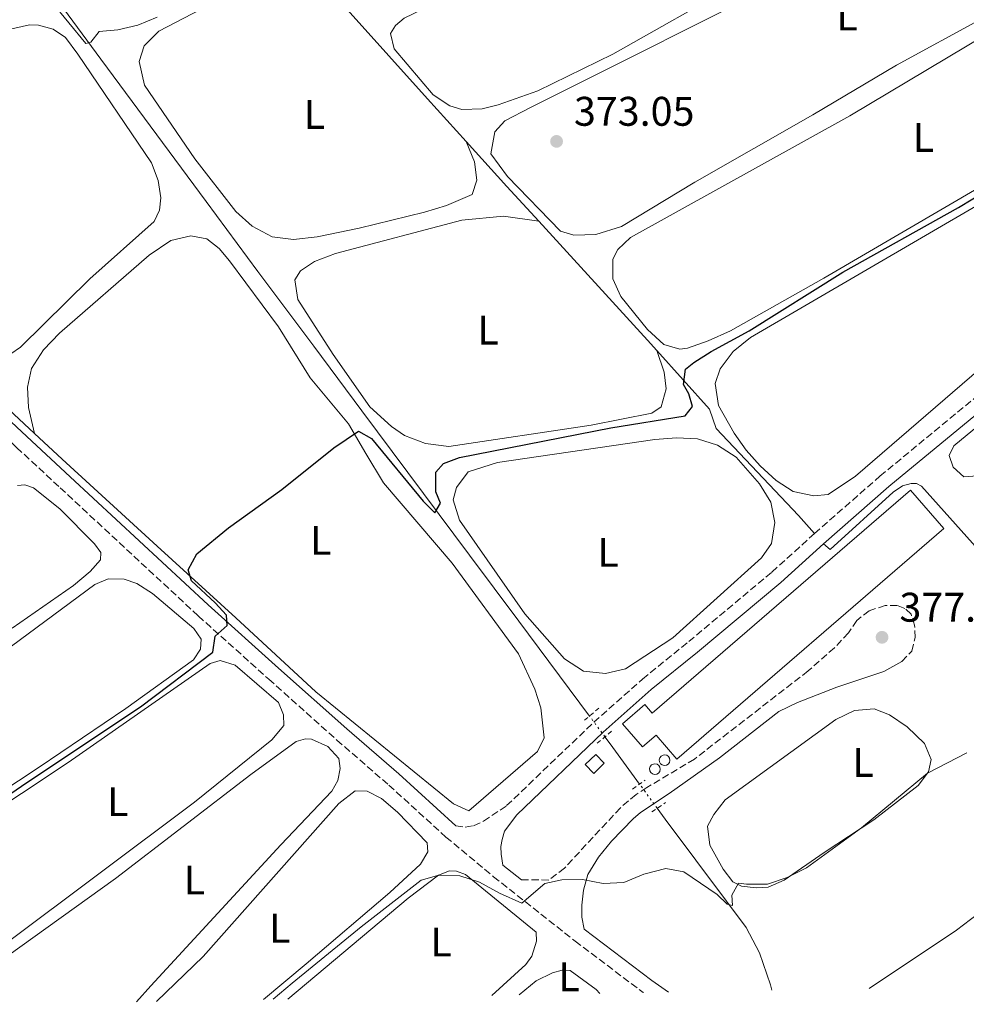
# Model space of a CAD drawing. Units: metres. Extents: x 625211 to 628691, y 4690229 to 4692603.
# Drawn here: x 625809 to 626038, y 4690238 to 4690476 of the extents above; entities that cross this region are included whole.
import ezdxf
from ezdxf.enums import TextEntityAlignment as Align

# ---------------------------------------------------------------- set-up
doc = ezdxf.new("R2010")
doc.units = ezdxf.units.M
doc.header["$MEASUREMENT"] = 0
for name, pattern in [('DGN Style 2', [1.7399219301090239, 1.043953158065414, -0.6959687720436097]), ('DGN Style 3', [2.435890702152634, 1.739921930109024, -0.6959687720436097]), ('DGN Style 5', [1.217945351076317, 0.5219765790327072, -0.6959687720436097])]:
    doc.linetypes.add(name, pattern=pattern)
for name, color, linetype, lineweight in [('Acequia de obra', 4, 'Continuous', 0), ('Acequia sin especificar', 4, 'Continuous', 0), ('Acequia sin especificar no vista', 4, 'DGN Style 5', 0), ('Balsa-alberca', 142, 'Continuous', 0), ('Camino', 7, 'DGN Style 3', 0), ('Cota de punto acotado terreno', 7, 'Continuous', 0), ('Curva de nivel directora', 30, 'Continuous', 30), ('Curva de nivel intermedia', 30, 'Continuous', 0), ('Depósito elevado (sin especificar)', 1, 'Continuous', 0), ('Edificio', 1, 'Continuous', 13), ('Etiqueta de uso rústico', 92, 'Continuous', 0), ('Línea de cambio de uso (parcela vista)', 92, 'Continuous', 0), ('Margen derecho', 7, 'Continuous', 0), ('Pontón-alcantarilla (pasos de agua)', 1, 'DGN Style 2', 0), ('Punto acotado terreno (símbolo)', 7, 'Continuous', 0)]:
    doc.layers.add(name, color=color, linetype=linetype, lineweight=lineweight)
doc.styles.add('Style-Arial', font='arial.ttf')

# ---------------------------------------------------------------- blocks, each defined once
blk = doc.blocks.new('5PATER')
at = {"layer": 'Balsa-alberca', "linetype": 'Continuous', "lineweight": 0}
h = blk.add_hatch(color=51, dxfattribs=at)
edge = h.paths.add_edge_path()
edge.add_ellipse((0, 0), major_axis=(-0.1095731443231308, -0.1110710700762829), ratio=0.9994222409660317, start_angle=0, end_angle=360)

msp = doc.modelspace()

# ---------------------------------------------------------------- linework, layer by layer
at = {"layer": 'Acequia de obra', "color": 4, "linetype": 'Continuous', "lineweight": 0, "extrusion": (0.684028341805375, 0.6401280148020874, 0.3497732869624665), "elevation": 3430761.849806535, "flags": 128}
msp.add_lwpolyline([(2997015.056468361, -1280498.570449889), (2997026.479774543, -1280498.944048477), (2997041.140047581, -1280499.637874426)], dxfattribs=at)
at = {"layer": 'Acequia de obra', "color": 4, "linetype": 'Continuous', "lineweight": 0, "extrusion": (0.6797342739791209, 0.6376046345459674, 0.3625212363208272), "elevation": 3416243.076101029, "flags": 128}
msp.add_lwpolyline([(2992681.286609005, -1328452.849701845), (2992684.727268511, -1328453.053569862), (2992723.688077288, -1328454.319697551)], dxfattribs=at)
at = {"layer": 'Acequia de obra', "color": 4, "linetype": 'Continuous', "lineweight": 0}
for points in [[(625917.3499999996, 4690446.58, 372.7700000000041), (625907.9699999997, 4690456.949999999, 372.1499999999942), (625889.2599999999, 4690477.720000001, 371.6399999999995), (625880.8399999999, 4690486.869999999, 371.0899999999965)], [(625706.9600000001, 4690474.84, 368.5299999999988), (625719.1799999997, 4690462.859999999, 368.5299999999988), (625749.9400000004, 4690434.609999999, 370.0599999999977), (625779.2599999999, 4690407.310000001, 370.820000000007), (625812.9199999999, 4690375.9, 372.9600000000065)], [(626001.6600000003, 4690351.699999999, 377.7599999999948), (625997.7800000003, 4690356.07, 377.25), (625977.8700000001, 4690377.130000001, 376.4799999999959), (625976.2300000006, 4690381.779999999, 376.2299999999959), (625963.5199999996, 4690395.99, 375.1399999999995)], [(625812.9199999999, 4690375.9, 372.9600000000065), (625819.5499999998, 4690369.710000001, 373.3800000000047), (625842.6100000005, 4690348.640000001, 373.8800000000047), (625861.5999999996, 4690331.300000001, 375.9199999999983), (625880.9800000006, 4690313.380000001, 376.6900000000023), (625914.2800000003, 4690286.310000001, 377.4499999999971), (625918.0199999996, 4690284.609999999, 377.4499999999971), (625934.5999999996, 4690298.92, 377.4499999999971)], [(626086.3099999997, 4690296.550000001, 381.8399999999965), (626057.7000000002, 4690329.430000001, 380.0599999999977), (626027.5700000003, 4690363.180000001, 378.2700000000041), (626026.3099999997, 4690363.83, 378.2700000000041), (626025.0800000001, 4690363.850000001, 378.2700000000041), (626022.9100000003, 4690363.25, 378.2700000000041), (626020.6600000003, 4690361.680000001, 378.2700000000041), (626005.4100000003, 4690347.84, 378.2700000000041), (626003.8700000001, 4690349.210000001, 377.7599999999948)]]:
    msp.add_polyline3d(points, dxfattribs=at)
at = {"layer": 'Acequia sin especificar', "color": 4, "linetype": 'Continuous', "lineweight": 0, "extrusion": (-0.7227301469919705, -0.5142502967777272, 0.4617442656850049), "elevation": -2864208.67389643, "flags": 128}
msp.add_lwpolyline([(-3458717.313261389, 1491420.629900169), (-3458715.205773541, 1491420.731364285), (-3458703.139504635, 1491421.035756634)], dxfattribs=at)
at = {"layer": 'Acequia sin especificar', "color": 4, "linetype": 'Continuous', "lineweight": 0}
for points in [[(625781.6799999997, 4690546.52, 367.0800000000018), (625788.3099999997, 4690524.75, 367.8399999999965), (625791.2800000003, 4690518.869999999, 367.8399999999965), (625794.6600000003, 4690513.390000001, 368.1000000000058), (625798.75, 4690507.560000001, 368.1000000000058), (625807.6500000004, 4690495.550000001, 368.6100000000006), (625817.6399999997, 4690481.949999999, 368.6100000000006), (625828.9699999997, 4690466.57, 369.6300000000047), (625854.4199999999, 4690432.09, 371.1600000000035), (625866.9699999997, 4690415.140000001, 371.4100000000035), (625880.5199999996, 4690397.100000001, 372.6900000000023), (625892.0800000001, 4690381.4, 373.1999999999971), (625918.1299999999, 4690346.470000001, 374.9799999999959), (625930.1200000001, 4690330.52, 376.2599999999948), (625947.2199999997, 4690307.51, 377.4400000000023)], [(625963.5899999999, 4690285.199999999, 378.2200000000012), (625965.5, 4690282.59, 378.3000000000029), (625980.3399999999, 4690262.720000001, 379.570000000007), (625985.0800000001, 4690256.34, 380.3399999999965), (625988.3200000003, 4690250.180000001, 380.8500000000058), (625991.0099999999, 4690242.449999999, 380.8500000000058), (625991.3399999999, 4690241.140000001, 380.8899999999995)]]:
    msp.add_polyline3d(points, dxfattribs=at)
at = {"layer": 'Acequia sin especificar no vista', "color": 4, "linetype": 'DGN Style 5', "lineweight": 0, "extrusion": (-0.0248368717374445, 0.03335998053316077, 0.9991347464186825), "elevation": 141299.1098292761, "flags": 128}
msp.add_lwpolyline([(-3303028.27586198, -3385379.010744164), (-3303028.27586198, -3385385.262191996)], dxfattribs=at)
at = {"layer": 'Acequia sin especificar no vista', "color": 4, "linetype": 'DGN Style 5', "lineweight": 0, "extrusion": (-0.01299222444293575, 0.01783007851614288, 0.9997566155840794), "elevation": 75873.6218718633, "flags": 128}
msp.add_lwpolyline([(-3268056.649933972, -3421206.620875371), (-3268056.649933973, -3421213.873330129)], dxfattribs=at)
at = {"layer": 'Camino', "color": 7, "linetype": 'DGN Style 3', "lineweight": 0}
for points in [[(626001.6600000006, 4690351.7, 377.7599999999949), (626017.489999998, 4690365.600000001, 377.5099999999947), (626041.2999999993, 4690385.220000001, 376.9900000000054), (626102.55, 4690438.000000001, 376.6100000000007), (626125.5299999999, 4690456.88, 376.1199999999954), (626113.6099999998, 4690472.630000001, 375.1399999999995), (626107.7399999979, 4690479.039999999, 374.6999999999972)], [(625696.9699999975, 4690466.63, 368.3399999999967), (625699.8199999996, 4690467.649999999, 368.3399999999967), (625702.3200000008, 4690467.91, 368.3399999999967), (625704.850000001, 4690467.640000002, 368.3399999999967), (625706.3199999996, 4690467, 368.3399999999967), (625710.3099999994, 4690463.980000001, 368.5000000000001), (625725.969999999, 4690449.81, 368.8500000000059), (625740.0599999973, 4690436.63, 369.8699999999954), (625750.9699999974, 4690426.330000003, 369.8300000000019), (625764.0000000006, 4690413.989999998, 370.6300000000046), (625788.8700000015, 4690390.91, 371.3999999999941), (625796.5599999982, 4690383.739999999, 372.2200000000012), (625798.3900000011, 4690382.030000002, 372.4199999999984), (625808.5700000002, 4690372.539999999, 372.6699999999984), (625819.089999999, 4690362.789999999, 373.4400000000024), (625852.5100000015, 4690331.77, 374.7100000000063), (625869.5599999992, 4690316.460000001, 375.9900000000054), (625886.0599999971, 4690301.720000001, 376.7500000000001), (625898.6400000012, 4690290.81, 377.7700000000041), (625912.4600000014, 4690278.239999999, 379.0500000000029), (625923.9799999992, 4690268.640000002, 379.5399999999935), (625943.699999998, 4690253.06, 380.5299999999989), (625960.1499999989, 4690240.640000002, 381.6000000000059), (625960.2299999995, 4690240.580000003, 381.6000000000059)], [(625914.8199999994, 4690280.95, 379.0500000000029), (625917.1299999984, 4690280.640000002, 379.300000000003), (625919.149999999, 4690280.970000001, 379.300000000003), (625921.5199999983, 4690282.059999999, 379.300000000003), (625927.1399999997, 4690285.840000001, 379.2899999999937), (625948.2600000022, 4690306.04, 378.7899999999935), (625960.0100000004, 4690316.470000001, 378.4700000000012), (625971.2100000008, 4690325.54, 378.0099999999949), (625991.3500000021, 4690342.390000001, 377.6300000000047), (626001.6600000006, 4690351.7, 377.7599999999949)], [(626022.8199999989, 4690320.739999999, 378.2400000000052), (626025.1999999994, 4690323.270000001, 378.2400000000052), (626026.0100000007, 4690326.510000003, 377.9799999999959), (626025.8699999999, 4690329.500000001, 377.9799999999959), (626025.0399999984, 4690332.149999999, 377.9799999999959), (626023.5499999998, 4690333.600000002, 377.9799999999959), (626021.7100000002, 4690334.290000001, 377.9799999999959), (626018.7699999987, 4690334.260000002, 377.9799999999959), (626014.8500000006, 4690333.010000003, 377.9799999999959), (626011.8700000009, 4690330.680000001, 377.9799999999959), (626009.8700000005, 4690327.670000004, 377.9799999999959), (626006.4599999996, 4690324.020000001, 377.9799999999959), (626000.1000000006, 4690318.440000001, 377.9799999999959), (625972.61, 4690297.11, 378.2299999999959), (625961.0499999997, 4690290.220000001, 378.7899999999935), (625958.4799999993, 4690288.550000003, 379), (625954.6799999995, 4690285.330000004, 379.5), (625941.1599999988, 4690270.74, 379.5099999999949), (625937.339999999, 4690267.840000001, 379.770000000004), (625930.7699999998, 4690267.860000002, 379.770000000004)]]:
    msp.add_polyline3d(points, dxfattribs=at)
at = {"layer": 'Curva de nivel directora', "color": 30, "linetype": 'Continuous', "lineweight": 30, "elevation": 375, "flags": 128}
msp.add_lwpolyline([(625795.2399999995, 4690280.66), (625810.9999999999, 4690291.460000004), (625838.5599999995, 4690309.770000001), (625856.0399999986, 4690322.960000001), (625856.6199999999, 4690326.83), (625859.4800000008, 4690329.480000001), (625859.3499999989, 4690331.939999999), (625856.6399999999, 4690334.91), (625850.8599999998, 4690340.240000002), (625850.0799999996, 4690342.890000002), (625852.2099999997, 4690346.810000002), (625859.8200000006, 4690353.07), (625872.76, 4690362.36), (625885.2900000005, 4690372.480000001), (625891.3199999987, 4690376.460000002), (625894.419999999, 4690374.689999999), (625906.9800000007, 4690359.560000001), (625909.7900000003, 4690356.75), (625911.109999999, 4690359.039999999), (625910.0099999993, 4690361.79), (625910.0199999983, 4690366.600000001), (625911.8899999991, 4690368.640000001), (625915.7499999994, 4690370.150000002), (625952.3899999984, 4690377.26), (625970.3799999993, 4690380.220000002), (625972.1299999994, 4690382.470000003), (625971.230000001, 4690385.49), (625969.9300000002, 4690387.75), (625970.4100000006, 4690391.460000002), (625972.449999999, 4690393.070000002), (625976.6699999992, 4690395.750000002), (625985.82, 4690400.760000001), (626008.5299999993, 4690414.940000001), (626036.5400000007, 4690430.609999999), (626050.3399999985, 4690439.050000002)], dxfattribs=at)
at = {"layer": 'Curva de nivel intermedia', "color": 30, "linetype": 'Continuous', "lineweight": 0, "flags": 128}
for points, elevation in [([(625817.0900000005, 4690480.34), (625825.3200000006, 4690470.319999999), (625826.540000001, 4690470.619999999), (625828.5400000014, 4690473.199999998), (625833.0200000008, 4690473.659999998), (625837.8900000012, 4690474.800000001), (625842.6000000007, 4690476.699999998)], 370.0000000000001), ([(625870.6400000011, 4690238.96), (625875.2800000013, 4690242.859999998), (625891.9800000003, 4690256.529999998), (625906.4500000009, 4690267.779999998), (625910.7000000001, 4690268.980000001), (625915.8400000009, 4690268.82), (625920.6100000008, 4690267.350000001), (625925.3800000006, 4690264.619999998), (625930.800000001, 4690262.269999999), (625936.38, 4690266.989999999), (625940.4700000003, 4690267.859999998), (625945.4700000006, 4690267.970000001), (625950.4999999997, 4690266.989999999), (625955.4999999999, 4690267.24), (625960.3300000001, 4690269.27), (625965.6900000023, 4690270.609999998), (625970.0500000007, 4690269.779999999), (625978.0800000017, 4690264.300000001), (625980.5100000014, 4690262.019999999), (625981.8000000011, 4690261.689999999), (625981.62, 4690264.2), (625983.2400000006, 4690267.079999999), (625985.1800000007, 4690266.819999999), (625990.3100000004, 4690266.869999999), (625995.0600000002, 4690268.42), (625999.7400000007, 4690270.800000001), (626012.9999999999, 4690280.460000001), (626028.9700000001, 4690293.680000001), (626038.5000000009, 4690298.619999999)], 380.0000000000001)]:
    msp.add_lwpolyline(points, dxfattribs=dict(at, elevation=elevation))
at = {"layer": 'Depósito elevado (sin especificar)', "color": 1, "linetype": 'Continuous', "lineweight": 0}
for points in [[(625965.8200000003, 4690295.619999999, 378.4900000000052), (625965.3099999997, 4690295.550000001, 378.5099999999948), (625964.8200000003, 4690295.680000001, 378.5200000000041), (625964.4100000003, 4690295.99, 378.5299999999988), (625964.1600000003, 4690296.439999999, 378.5299999999988), (625964.0999999996, 4690296.949999999, 378.5200000000041), (625964.25, 4690297.439999999, 378.5), (625964.5800000001, 4690297.84, 378.4799999999959), (625965.0300000003, 4690298.08, 378.4499999999971), (625965.3899999997, 4690298.130000001, 378.4400000000023), (625965.8899999997, 4690298.029999999, 378.429999999993), (625966.3200000003, 4690297.74, 378.4199999999983), (625966.5899999999, 4690297.300000001, 378.4199999999983), (625966.6799999997, 4690296.800000001, 378.429999999993), (625966.5599999997, 4690296.300000001, 378.4499999999971), (625966.2599999999, 4690295.880000001, 378.4700000000012)], [(625963.4699999997, 4690293.449999999, 378.6300000000047), (625962.9600000001, 4690293.380000001, 378.6499999999942), (625962.4699999997, 4690293.52, 378.6600000000035), (625962.0599999997, 4690293.83, 378.6600000000035), (625961.8099999997, 4690294.279999999, 378.6600000000035), (625961.75, 4690294.789999999, 378.6499999999942), (625961.9000000004, 4690295.279999999, 378.6300000000047), (625962.2300000006, 4690295.680000001, 378.6100000000006), (625962.6799999997, 4690295.91, 378.5899999999965), (625963.04, 4690295.970000001, 378.5800000000018), (625963.54, 4690295.859999999, 378.5599999999977), (625963.9699999997, 4690295.57, 378.5599999999977), (625964.25, 4690295.140000001, 378.5599999999977), (625964.3300000001, 4690294.630000001, 378.570000000007), (625964.2199999997, 4690294.130000001, 378.5800000000018), (625963.9100000003, 4690293.720000001, 378.6100000000006)]]:
    msp.add_polyline3d(points, close=True, dxfattribs=at)
for points in [[(625965.3099999997, 4690295.550000001, 378.5099999999948), (625964.8200000003, 4690295.680000001, 378.5200000000041), (625964.4100000003, 4690295.99, 378.5299999999988), (625964.1600000003, 4690296.439999999, 378.5299999999988), (625964.0999999996, 4690296.949999999, 378.5200000000041), (625964.25, 4690297.439999999, 378.5), (625964.5800000001, 4690297.84, 378.4799999999959), (625965.0300000003, 4690298.08, 378.4499999999971), (625965.3899999997, 4690298.130000001, 378.4400000000023), (625965.8899999997, 4690298.029999999, 378.429999999993), (625966.3200000003, 4690297.74, 378.4199999999983), (625966.5899999999, 4690297.300000001, 378.4199999999983), (625966.6799999997, 4690296.800000001, 378.429999999993), (625966.5599999997, 4690296.300000001, 378.4499999999971), (625966.2599999999, 4690295.880000001, 378.4700000000012), (625965.8200000003, 4690295.619999999, 378.4900000000052), (625965.3099999997, 4690295.550000001, 378.5099999999948)], [(625962.9600000001, 4690293.380000001, 378.6499999999942), (625962.4699999997, 4690293.52, 378.6600000000035), (625962.0599999997, 4690293.83, 378.6600000000035), (625961.8099999997, 4690294.279999999, 378.6600000000035), (625961.75, 4690294.789999999, 378.6499999999942), (625961.9000000004, 4690295.279999999, 378.6300000000047), (625962.2300000006, 4690295.680000001, 378.6100000000006), (625962.6799999997, 4690295.91, 378.5899999999965), (625963.04, 4690295.970000001, 378.5800000000018), (625963.54, 4690295.859999999, 378.5599999999977), (625963.9699999997, 4690295.57, 378.5599999999977), (625964.25, 4690295.140000001, 378.5599999999977), (625964.3300000001, 4690294.630000001, 378.570000000007), (625964.2199999997, 4690294.130000001, 378.5800000000018), (625963.9100000003, 4690293.720000001, 378.6100000000006), (625963.4699999997, 4690293.449999999, 378.6300000000047), (625962.9600000001, 4690293.380000001, 378.6499999999942)]]:
    msp.add_polyline3d(points, dxfattribs=at)
at = {"layer": 'Edificio', "color": 1, "linetype": 'Continuous', "lineweight": 13}
for points in [[(626032.9500000002, 4690352.9, 381.25), (625968.3300000001, 4690297.109999999, 381.3699999999953), (625963.3399999999, 4690302.880000001, 382.1399999999995), (625960.0499999998, 4690300.039999999, 380.8600000000006), (625955.2000000002, 4690305.66, 380.8600000000006), (625960.5599999997, 4690310.289999999, 381.1199999999953), (625962.3399999999, 4690308.230000001, 381.3699999999953), (626024.9000000004, 4690362.230000001, 381.25)], [(625950.7800000003, 4690296.109999999, 382.5200000000041), (625948.2100000001, 4690293.65, 382.5200000000041), (625946.1900000004, 4690295.76, 381.8800000000047), (625948.7699999996, 4690298.220000001, 381.8800000000047)]]:
    msp.add_polyline3d(points, close=True, dxfattribs=at)
at = {"layer": 'Edificio', "color": 51, "linetype": 'Continuous', "lineweight": 13}
for points in [[(625968.3300000001, 4690297.109999999, 381.3699999999953), (625963.3399999999, 4690302.880000001, 382.1399999999995), (625960.0499999998, 4690300.039999999, 380.8600000000006), (625955.2000000002, 4690305.66, 380.8600000000006), (625960.5599999997, 4690310.289999999, 381.1199999999953), (625962.3399999999, 4690308.230000001, 381.3699999999953), (626024.9000000004, 4690362.230000001, 381.25), (626032.9500000002, 4690352.9, 381.25), (625968.3300000001, 4690297.109999999, 381.3699999999953)], [(625948.2100000001, 4690293.65, 382.5200000000041), (625946.1900000004, 4690295.76, 381.8800000000047), (625948.7699999996, 4690298.220000001, 381.8800000000047), (625950.7800000003, 4690296.109999999, 382.5200000000041), (625948.2100000001, 4690293.65, 382.5200000000041)]]:
    msp.add_polyline3d(points, dxfattribs=at)
at = {"layer": 'Línea de cambio de uso (parcela vista)', "color": 92, "linetype": 'Continuous', "lineweight": 0, "flags": 128}
for points, elevation in [([(625799.29, 4690248.52), (625797.5199999996, 4690248.57), (625793.2400000002, 4690250.529999999), (625782.2699999996, 4690262.77), (625781.6200000001, 4690264.779999999), (625782.7400000002, 4690270.27), (625786.8099999997, 4690273.600000001), (625821.0499999998, 4690296.32), (625855.4100000003, 4690320.210000001), (625857.8499999996, 4690320.980000001), (625861.4699999997, 4690319.810000001), (625871.9100000003, 4690310.77), (625873.1200000001, 4690307.859999999), (625873.25, 4690305.24), (625870.3099999997, 4690301.730000001), (625851.5700000003, 4690286.66), (625805.5999999996, 4690252.25), (625801.7300000006, 4690249.4), (625799.29, 4690248.52)], 376.1100000000006), ([(625842.4000000004, 4690238.439999999), (625853.7300000006, 4690249.33), (625886.5599999997, 4690286.34), (625890.4800000006, 4690289.449999999), (625893.3700000001, 4690289.380000001), (625896.8499999996, 4690287.560000001), (625900.7000000002, 4690284.26), (625907.9299999997, 4690276.83), (625908.0499999998, 4690274.640000001), (625906.2699999996, 4690271.640000001), (625898.8799999999, 4690264.84), (625878.5999999996, 4690247.52), (625868.2800000003, 4690238.91)], 378.4100000000036)]:
    msp.add_lwpolyline(points, dxfattribs=dict(at, elevation=elevation))
at = {"layer": 'Línea de cambio de uso (parcela vista)', "color": 92, "linetype": 'Continuous', "lineweight": 0}
for points in [[(626041.6799999997, 4690547.02, 371.8500000000058), (626033.1299999999, 4690544.99, 371.8500000000058), (626017.8399999999, 4690537.730000001, 371.5899999999965), (625988.1100000005, 4690521.470000001, 371.5899999999965), (625961.8700000001, 4690506.65, 371.5899999999965), (625923.0599999997, 4690486.57, 371.5899999999965), (625902.3399999999, 4690476.470000001, 371.5899999999965), (625900.2599999999, 4690474.699999999, 371.5899999999965), (625899.0300000003, 4690472.730000001, 371.5899999999965), (625899.9000000004, 4690469.01, 371.5899999999965), (625909.3899999997, 4690457.859999999, 371.5899999999965), (625913.4199999999, 4690455.25, 371.5899999999965), (625916.29, 4690454.32, 371.8500000000058), (625921.2000000002, 4690454.529999999, 371.8500000000058), (625925.0800000001, 4690455.5, 371.8500000000058), (625934.6600000003, 4690458.84, 371.8500000000058), (625952.8399999999, 4690467.75, 371.8500000000058), (625983.4500000002, 4690485.109999999, 371.8500000000058), (626050.7800000003, 4690520.65, 371.8500000000058)], [(626055.0499999998, 4690519.17, 372.9900000000052), (626032.1799999997, 4690506.109999999, 372.9900000000052), (625997.6600000003, 4690487.350000001, 372.7299999999959), (625932.9600000001, 4690454.82, 372.4799999999959), (625926.6900000004, 4690451.630000001, 372.7299999999959), (625924.2599999999, 4690448.939999999, 372.7299999999959), (625923.2999999998, 4690443.609999999, 372.7299999999959), (625927.3200000003, 4690438.17, 372.7299999999959), (625940.1900000004, 4690424.869999999, 372.9900000000052), (625943.4299999997, 4690423.9, 372.9900000000052), (625948.7199999997, 4690424.109999999, 372.9900000000052), (625954.9199999999, 4690426.02, 372.9900000000052), (625972.7199999997, 4690436.779999999, 372.9900000000052), (626001.2800000003, 4690453.060000001, 372.9900000000052), (626021.5, 4690465.07, 372.9900000000052), (626042.2300000006, 4690476.41, 372.9900000000052)], [(626095.2400000002, 4690492.699999999, 373.7799999999988), (626090.9400000004, 4690495.029999999, 374.2899999999936), (626088.3499999996, 4690495.859999999, 374.2899999999936), (626083.7599999999, 4690495.289999999, 374.2899999999936), (626078.2800000003, 4690492.82, 374.2899999999936), (626047.79, 4690475.25, 374.2899999999936), (626010.1699999999, 4690452.810000001, 374.2899999999936), (625957.0899999999, 4690423.369999999, 374.2899999999936), (625954.0199999996, 4690420.49, 374.2899999999936), (625952.8099999997, 4690418.100000001, 374.2899999999936), (625952.8499999996, 4690413.34, 374.2899999999936), (625954.7999999998, 4690409.119999999, 374.2899999999936), (625961.25, 4690401.08, 374.5500000000029), (625965.2100000001, 4690397.460000001, 374.5500000000029), (625969.0999999996, 4690396.350000001, 374.5500000000029), (625970.9100000003, 4690396.560000001, 374.5500000000029), (625975.8899999997, 4690398.32, 374.5500000000029), (625981.3200000003, 4690400.789999999, 374.5500000000029), (626003.8799999999, 4690413.51, 374.5500000000029), (626042.2999999998, 4690435.980000001, 374.5500000000029), (626074.5899999999, 4690455.850000001, 374.5500000000029), (626102.9000000004, 4690471.380000001, 374.5500000000029), (626105.4100000003, 4690473.220000001, 374.5500000000029), (626107.7400000002, 4690479.039999999, 374.6999999999971)], [(625880.8399999999, 4690486.869999999, 371.0899999999965), (625876.1299999999, 4690488.550000001, 371.3500000000058), (625873.2000000002, 4690488.350000001, 371.6000000000058), (625869.0099999999, 4690486.939999999, 371.8600000000006), (625842.9500000002, 4690473.300000001, 371.8600000000006), (625839.4199999999, 4690469.720000001, 371.8600000000006), (625838.2000000002, 4690465.99, 371.8600000000006), (625839.5, 4690460.25, 371.8600000000006), (625851.7100000001, 4690442.380000001, 372.1100000000006), (625861.6200000001, 4690429.689999999, 371.8600000000006), (625865.5300000003, 4690426.109999999, 371.8600000000006), (625870.3700000001, 4690423.529999999, 371.8600000000006), (625875.5700000003, 4690422.890000001, 371.8600000000006), (625881.3300000001, 4690423.550000001, 372.1100000000006), (625891.4900000002, 4690425.619999999, 372.1100000000006), (625907.2599999999, 4690429.480000001, 372.1100000000006), (625912.6100000005, 4690431.140000001, 372.1100000000006), (625918.8399999999, 4690433.74, 372.1100000000006), (625919.9100000003, 4690437.25, 372.1100000000006), (625919.3499999996, 4690441.720000001, 371.8600000000006), (625917.3499999996, 4690446.58, 372.7700000000041)], [(625806.3200000003, 4690473.65, 371.1699999999983), (625811.6799999997, 4690474.83, 371.1699999999983), (625813.8200000003, 4690474.76, 371.1699999999983), (625817.3799999999, 4690473.800000001, 371.1699999999983), (625820.3899999997, 4690471.800000001, 370.9199999999983), (625823.4000000004, 4690467.720000001, 370.9199999999983), (625841.2199999997, 4690441.460000001, 370.6600000000035), (625842.8399999999, 4690437.180000001, 370.6600000000035), (625843.4500000002, 4690432.970000001, 370.6600000000035), (625843.1200000001, 4690430.02, 370.6600000000035), (625841.8099999997, 4690427.25, 370.6600000000035), (625826.2400000002, 4690413.350000001, 371.1699999999983), (625809.5, 4690396.779999999, 371.1699999999983), (625807.1500000004, 4690395.189999999, 371.1699999999983)], [(626001.4800000006, 4690360.83, 375.9799999999959), (625996.4699999997, 4690361.9, 375.9799999999959), (625992.3799999999, 4690364.560000001, 375.9799999999959), (625988.5199999996, 4690368.130000001, 375.9799999999959), (625985.0899999999, 4690371.880000001, 375.9799999999959), (625982.1799999997, 4690376.02, 375.9799999999959), (625978.3899999997, 4690382.699999999, 375.9799999999959), (625977.5899999999, 4690388.02, 375.9799999999959), (625978.8200000003, 4690391.59, 375.9799999999959), (625982, 4690395.810000001, 375.9799999999959), (625986.1799999997, 4690399.140000001, 375.9799999999959), (626041.6799999997, 4690431.550000001, 375.7200000000012)], [(626037.7699999996, 4690365.449999999, 377.4199999999983), (626035.1799999997, 4690367.779999999, 377.4199999999983), (626034.2400000002, 4690370.59, 377.4199999999983), (626035.3499999996, 4690372.92, 377.4199999999983), (626106.7800000003, 4690431.76, 377.1600000000035)], [(625963.5199999996, 4690395.99, 375.1399999999995), (625965.2800000003, 4690390.75, 374.3800000000047), (625965.7800000003, 4690386.699999999, 374.3800000000047), (625964.5199999996, 4690382.380000001, 374.3800000000047), (625962.2699999996, 4690380.810000001, 374.3800000000047), (625947.6399999997, 4690377.9, 374.3800000000047), (625913.1399999997, 4690372.779999999, 374.3800000000047), (625907.5, 4690373.52, 374.3800000000047), (625902.4600000001, 4690375.449999999, 374.3800000000047), (625899.29, 4690377.65, 374.3800000000047), (625894.0599999997, 4690382.41, 374.3800000000047), (625885.1699999999, 4690395.039999999, 374.1199999999953), (625876.6299999999, 4690408.359999999, 374.1199999999953), (625875.8499999996, 4690413.100000001, 374.1199999999953), (625877.2199999997, 4690415.279999999, 374.1199999999953), (625880.6799999997, 4690417.58, 374.1199999999953), (625885.7599999999, 4690419.5, 374.1199999999953), (625916.3300000001, 4690427.550000001, 374.1199999999953), (625926.3600000005, 4690428.550000001, 374.1199999999953), (625934.9000000004, 4690427.279999999, 373.7700000000041)], [(625934.5999999996, 4690298.92, 377.4499999999971), (625936.2000000002, 4690302.279999999, 376.179999999993), (625935.3899999997, 4690309.529999999, 376.179999999993), (625933.9699999997, 4690314.039999999, 376.179999999993), (625930.0199999996, 4690322.58, 376.429999999993), (625913.9400000004, 4690344.51, 376.429999999993), (625897.3499999996, 4690364.01, 376.429999999993), (625893.0700000003, 4690371.039999999, 376.179999999993), (625888.8399999999, 4690378.300000001, 374.3899999999995), (625879.6200000001, 4690389.359999999, 373.1199999999953), (625871.9600000001, 4690401.75, 373.1199999999953), (625860.0800000001, 4690417.699999999, 373.1199999999953), (625857.5800000001, 4690420.67, 373.1199999999953), (625854.5700000003, 4690423.039999999, 373.1199999999953), (625850.7000000002, 4690423.730000001, 373.1199999999953), (625845.8600000005, 4690422.67, 373.1199999999953), (625840.6200000001, 4690419.08, 373.1199999999953), (625818.9400000004, 4690400.230000001, 373.3699999999953), (625815.0499999998, 4690396.16, 373.3699999999953), (625812.1399999997, 4690391.680000001, 373.3699999999953), (625811.1600000003, 4690387.100000001, 373.3699999999953), (625811.4699999997, 4690382.24, 373.3699999999953), (625812.9199999999, 4690375.9, 372.9499999999971)], [(626063.2000000002, 4690410.109999999, 375.9799999999959), (626011.5999999996, 4690365.58, 375.9799999999959), (626005, 4690361.15, 375.9799999999959), (626001.4800000006, 4690360.83, 375.9799999999959)], [(625951.04, 4690317.789999999, 376.570000000007), (625945.7199999997, 4690318.430000001, 376.570000000007), (625941.1900000004, 4690321.390000001, 376.570000000007), (625931.5499999998, 4690332.279999999, 376.320000000007), (625915.7699999996, 4690354.960000001, 376.320000000007), (625914.2300000006, 4690359.83, 376.570000000007), (625915.0499999998, 4690362.850000001, 376.570000000007), (625917.8700000001, 4690366.630000001, 376.570000000007), (625924.9199999999, 4690368.930000001, 376.570000000007), (625963.0499999998, 4690374.430000001, 376.8300000000018), (625968.2800000003, 4690374.91, 376.8300000000018), (625973.3200000003, 4690374.59, 376.8300000000018), (625978.1799999997, 4690373.08, 376.8300000000018), (625982.7100000001, 4690370.220000001, 376.8300000000018), (625988.3600000005, 4690363.710000001, 376.8300000000018), (625991.0700000003, 4690359.289999999, 377.0800000000018), (625992.0700000003, 4690354.4, 377.0800000000018), (625991.2599999999, 4690349.300000001, 377.0800000000018), (625988.8600000005, 4690345.850000001, 377.0800000000018), (625967.3600000005, 4690326.42, 376.8300000000018), (625955.9199999999, 4690318.949999999, 376.570000000007), (625951.04, 4690317.789999999, 376.570000000007)], [(626041.0199999996, 4690365.710000001, 377.4199999999983), (626037.7699999996, 4690365.449999999, 377.4199999999983)], [(625808.79, 4690363.300000001, 373.3099999999977), (625810.5499999998, 4690363.480000001, 373.3099999999977), (625812.6699999999, 4690362.76, 373.3099999999977), (625819.0300000003, 4690357.66, 373.3099999999977), (625827.4199999999, 4690349.199999999, 373.5599999999977), (625828.9299999997, 4690347.100000001, 373.5599999999977), (625828.8200000003, 4690345.33, 373.5599999999977), (625826.3399999999, 4690342.529999999, 373.5599999999977), (625822.3200000003, 4690339.140000001, 373.5599999999977), (625807.4600000001, 4690328.82, 373.0500000000029)], [(625830.7000000002, 4690340.720000001, 374.5800000000018), (625827.4800000006, 4690339.390000001, 374.5800000000018), (625803.2100000001, 4690321.470000001, 374.3300000000018), (625762.9400000004, 4690293.810000001, 374.3300000000018), (625760.1600000003, 4690291.24, 374.3300000000018), (625759.1600000003, 4690289.430000001, 374.3300000000018), (625759.4000000004, 4690286.230000001, 374.3300000000018), (625773.4500000002, 4690272.449999999, 374.8399999999965), (625776.3700000001, 4690271.869999999, 374.8399999999965), (625779.1299999999, 4690272.300000001, 374.8399999999965), (625781.9299999997, 4690273.380000001, 374.8399999999965), (625787.6200000001, 4690276.880000001, 374.8399999999965), (625803.9100000003, 4690288.52, 374.8399999999965), (625814.0199999996, 4690295.189999999, 374.8399999999965), (625834.9800000006, 4690309.34, 374.8300000000018), (625851.3700000001, 4690321.130000001, 374.5800000000018), (625853.0499999998, 4690323.689999999, 374.5800000000018), (625853.1900000004, 4690326.100000001, 374.5800000000018), (625851.4500000002, 4690328.720000001, 374.5800000000018), (625841.4100000003, 4690337.189999999, 374.5800000000018), (625837.6399999997, 4690339.59, 374.5800000000018), (625834.5599999997, 4690340.67, 374.5800000000018), (625830.7000000002, 4690340.720000001, 374.5800000000018)], [(625987.5499999998, 4690265.939999999, 379.7200000000012), (625984.0099999999, 4690266.32, 379.7200000000012), (625981.8899999997, 4690267.380000001, 379.7200000000012), (625979.5499999998, 4690270.460000001, 379.7200000000012), (625976.3200000003, 4690276.25, 379.7200000000012), (625975.75, 4690280.880000001, 379.7200000000012), (625977.2699999996, 4690283.710000001, 379.7200000000012), (625980.0499999998, 4690287.220000001, 379.7200000000012), (626006.8399999999, 4690306.66, 379.7200000000012), (626011.3200000003, 4690308.880000001, 379.7200000000012), (626016.0700000003, 4690309.24, 379.7200000000012), (626019.8099999997, 4690307.800000001, 379.7200000000012), (626024.0700000003, 4690304.939999999, 379.9700000000012), (626028.2599999999, 4690300.890000001, 379.9700000000012), (626029.8799999999, 4690296.980000001, 379.9700000000012), (626029.2699999996, 4690294.02, 379.9700000000012), (626026.75, 4690290.680000001, 379.9700000000012), (626015.9800000006, 4690282.439999999, 379.9700000000012), (626004.0300000003, 4690274.529999999, 380.2299999999959), (625994.29, 4690267.76, 379.7200000000012), (625990.4299999997, 4690266.140000001, 379.7200000000012), (625987.5499999998, 4690265.939999999, 379.7200000000012)], [(625804.0999999996, 4690237.75, 377.3899999999995), (625803.4500000002, 4690238.430000001, 377.3899999999995), (625802.6200000001, 4690241.029999999, 377.3899999999995), (625803.1600000003, 4690244.630000001, 377.3899999999995), (625804.3600000005, 4690247.34, 377.3899999999995), (625806.2199999997, 4690249.32, 377.3899999999995), (625832.5, 4690268.210000001, 377.3899999999995), (625865.2699999996, 4690293.34, 377.3899999999995), (625876.2100000001, 4690301.380000001, 377.3899999999995), (625878.4900000002, 4690301.980000001, 377.3899999999995), (625879.9400000004, 4690301.92, 377.3899999999995), (625883.8399999999, 4690300.16, 377.3899999999995), (625886.5, 4690297.25, 377.3899999999995), (625886.8899999997, 4690294.800000001, 377.3899999999995), (625886.29, 4690291.949999999, 377.3899999999995), (625884.8700000001, 4690289.34, 377.3899999999995), (625872.4800000006, 4690276.33, 377.3899999999995), (625841, 4690242.199999999, 377.1300000000047), (625837.5599999997, 4690238.359999999, 377.1900000000023)], [(626014.9100000003, 4690241.57, 382.5800000000018), (626036.0099999999, 4690255.710000001, 382.2599999999948), (626047.8700000001, 4690264.74, 382.2599999999948), (626054.29, 4690270.230000001, 382.5200000000041), (626062.8600000005, 4690275.15, 382.5200000000041), (626066.8799999999, 4690276.66, 382.5200000000041), (626071.3300000001, 4690276.210000001, 382.5200000000041), (626074.6500000004, 4690274.230000001, 382.5200000000041), (626081.75, 4690267.970000001, 383.5399999999936), (626087.25, 4690261.130000001, 383.7899999999936), (626090.9299999997, 4690254.66, 384.3000000000029), (626091.8700000001, 4690249.980000001, 384.8099999999977), (626091.7800000003, 4690247.680000001, 384.8099999999977), (626090.6200000001, 4690243.58, 384.8099999999977), (626090.2800000003, 4690242.939999999, 384.8099999999977)], [(625874.1799999997, 4690239.02, 379.679999999993), (625903.3099999997, 4690263.42, 379.679999999993), (625910.6299999999, 4690269.050000001, 379.679999999993), (625913.2800000003, 4690270.09, 379.679999999993), (625915.04, 4690269.980000001, 379.679999999993), (625917.2100000001, 4690269.189999999, 379.679999999993), (625934.2699999996, 4690255.220000001, 379.9400000000023), (625934.3399999999, 4690253.029999999, 379.9400000000023), (625933.2699999996, 4690249.41, 379.679999999993), (625931.7800000003, 4690247.390000001, 379.679999999993), (625923.5499999998, 4690239.91, 379.679999999993)], [(625930.2100000001, 4690240.039999999, 381.4400000000023), (625934.3099999997, 4690243.4, 381.4700000000012), (625938.2599999999, 4690245.390000001, 381.4700000000012), (625940.5499999998, 4690246, 381.4700000000012), (625942.5300000003, 4690245.9, 381.4700000000012), (625948.8200000003, 4690241.33, 381.4700000000012), (625949.7300000006, 4690240.390000001, 381.4700000000012)]]:
    msp.add_polyline3d(points, dxfattribs=at)
at = {"layer": 'Margen derecho', "color": 7, "linetype": 'Continuous', "lineweight": 0}
for points in [[(625726.6799999997, 4690495.480000001, 367.8500000000059), (625705.6299999988, 4690475.04, 368.1900000000024), (625707.0500000004, 4690473.120000003, 368.1900000000024), (625714.879999998, 4690464.7, 368.5500000000031), (625728.4099999998, 4690452.460000004, 368.8500000000059), (625742.5199999983, 4690439.25, 369.8699999999954), (625753.4400000017, 4690428.95, 369.8300000000019), (625766.4600000015, 4690416.61, 370.6300000000046), (625791.3199999989, 4690393.539999999, 371.3999999999941), (625796.48, 4690388.730000001, 371.9499999999972), (625800.8399999986, 4690384.66, 372.4199999999984), (625811.0199999998, 4690375.170000002, 372.6699999999984), (625821.5299999998, 4690365.430000002, 373.4400000000024), (625854.9299999999, 4690334.430000001, 374.7100000000063), (625871.9599999998, 4690319.140000001, 375.9900000000054), (625888.4399999998, 4690304.420000002, 376.7500000000001), (625901.0300000006, 4690293.500000001, 377.7700000000041), (625914.8199999994, 4690280.95, 379.0500000000029)], [(626003.8700000013, 4690349.210000001, 377.7599999999949), (626019.6400000005, 4690363.070000002, 377.5099999999947), (626043.4499999996, 4690382.680000001, 376.9900000000054), (626104.6900000013, 4690435.460000002, 376.6100000000007), (626133.6700000004, 4690459.270000001, 376)], [(626003.8700000013, 4690349.210000001, 377.7599999999949), (625993.5300000013, 4690339.88, 377.6300000000047), (625973.3200000008, 4690322.970000001, 378.0099999999949), (625962.1600000006, 4690313.930000001, 378.4700000000012), (625950.5100000007, 4690303.600000001, 378.7899999999935), (625929.640000001, 4690283.630000001, 379.2899999999937), (625926.6599999992, 4690279.63, 379.2899999999937), (625926.0500000013, 4690277.63, 379.2899999999937), (625925.7800000008, 4690275.91, 379.2899999999937), (625925.8099999976, 4690274.120000003, 379.4100000000035), (625926.239999999, 4690271.440000002, 379.5399999999935), (625930.7699999998, 4690267.860000002, 379.770000000004)], [(625966.28, 4690240.690000002, 381.8200000000071), (625962.27, 4690243.54, 381.6000000000059), (625945.8900000006, 4690255.899999999, 380.5299999999989), (625945.3799999988, 4690258.830000003, 380.2799999999989), (625945.3399999986, 4690261.719999999, 380.2799999999989), (625945.7099999996, 4690265.370000001, 380.2799999999989), (625946.8200000006, 4690269.2, 380.0200000000042), (625949.3700000008, 4690273.34, 380.0200000000042), (625952.5199999979, 4690277.220000001, 380.0200000000042), (625957.7500000005, 4690282.670000002, 380.0200000000042), (625959.5799999967, 4690284.140000002, 380.0200000000042), (625966.4499999998, 4690288.789999999, 379.2599999999947), (625978.6900000019, 4690297.420000002, 378.5000000000001), (625993.0199999994, 4690308.590000001, 378.4900000000052), (625997.4999999988, 4690310.810000001, 378.4900000000052), (626007.0699999998, 4690314.480000001, 378.4900000000052), (626018.3999999977, 4690318.300000003, 377.9799999999959), (626022.8199999989, 4690320.739999999, 378.2400000000052)]]:
    msp.add_polyline3d(points, dxfattribs=at)
at = {"layer": 'Pontón-alcantarilla (pasos de agua)', "color": 1, "linetype": 'DGN Style 2', "lineweight": 0, "extrusion": (0.03977107157525719, 0.03370075013397341, 0.9986403363104073), "elevation": 183340.2063454096, "flags": 128}
msp.add_lwpolyline([(3173708.74715125, -3504959.755989397), (3173708.74715125, -3504964.743573983)], dxfattribs=at)
at = {"layer": 'Pontón-alcantarilla (pasos de agua)', "color": 1, "linetype": 'DGN Style 2', "lineweight": 0, "elevation": 379.070000000007, "flags": 128}
for points in [[(625949.0800000001, 4690300.930000001), (625952.79, 4690304.039999999)], [(625957.6100000005, 4690289.850000001), (625960.7000000002, 4690292.029999999)], [(625962.3200000003, 4690284.32), (625965.6200000001, 4690286.619999999)]]:
    msp.add_lwpolyline(points, dxfattribs=at)

# ---------------------------------------------------------------- block references
at = {"layer": 'Punto acotado terreno (símbolo)', "color": 7, "linetype": 'Continuous', "lineweight": 0, "xscale": 10, "yscale": 10, "zscale": 10}
for p in [(625939.23, 4690446.63, 373.0500000000034), (626017.9999999999, 4690326.590000001, 377.8899999999999)]:
    msp.add_blockref('5PATER', p, dxfattribs=at)

# ---------------------------------------------------------------- texts
at = {"layer": 'Cota de punto acotado terreno', "color": 7, "linetype": 'Continuous', "lineweight": 0, "style": 'Style-Arial'}
for s, p in [('373.05', (625943.4400000013, 4690450.41, 373.0500000000029)), ('377.89', (626022.2100000014, 4690330.370000003, 377.8899999999995))]:
    msp.add_text(s, height=7.000000000000002, dxfattribs=at).set_placement(p)
at = {"layer": 'Etiqueta de uso rústico', "color": 92, "linetype": 'Continuous', "lineweight": 0, "style": 'Style-Arial'}
for p in [(626009.5714203779, 4690477.000009999, 372.8500000000058), (625880.6214203803, 4690453.150009998, 371.7700000000041), (626028.0114203806, 4690447.600009999, 374.3999999999942), (625922.6614203796, 4690400.94001, 374.1199999999953), (625882.1714203815, 4690350.060009998, 375.6900000000023), (625951.7014203769, 4690347.16001, 376.6699999999983), (626013.3914203801, 4690296.310009996, 379.8500000000058), (625833.0614203803, 4690286.810009997, 376.1100000000006), (625851.5614203808, 4690267.85001, 377.3500000000058), (625872.2514203796, 4690256.180009998, 378.4100000000035), (625911.2914203772, 4690252.83001, 379.679999999993), (625942.2814203801, 4690244.420010001, 381.4700000000012)]:
    msp.add_text('L', height=7.000000000000002, dxfattribs=at).set_placement(p, align=Align.MIDDLE_CENTER)

doc.saveas('drawing.dxf')
